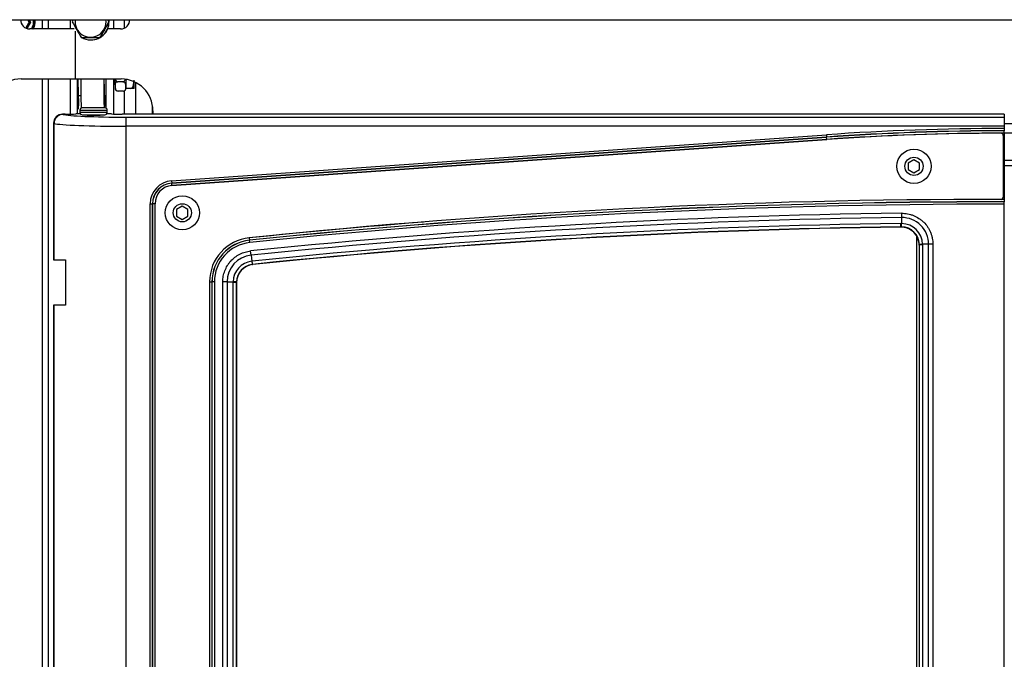
# Model space of a CAD drawing. Units: inches. Extents: x 0.2 to 10.4, y 0.2 to 10.8.
# Drawn here: x 1.6 to 4.3, y 4.4 to 6.2 of the extents above; entities that cross this region are included whole.
import ezdxf

# ---------------------------------------------------------------- set-up
doc = ezdxf.new("R2010")
doc.units = ezdxf.units.IN
doc.header["$MEASUREMENT"] = 0
for name, color, linetype in [('30252', 7, 'Continuous'), ('C__USERS_JLEBEAU', 7, 'Continuous'), ('Default', 7, 'Continuous'), ('PL70010', 7, 'Continuous'), ('PL70427', 7, 'Continuous')]:
    doc.layers.add(name, color=color, linetype=linetype)

# ---------------------------------------------------------------- blocks, each defined once
blk = doc.blocks.new('SE')
at = {"layer": '30252', "color": 7, "linetype": 'Continuous'}
for p, q in [((4.0143, 5.7782), (3.9987, 5.7692)), ((3.9987, 5.7692), (3.9987, 5.7511)), ((4.0299, 5.7692), (4.0143, 5.7782)), ((4.0299, 5.7511), (4.0299, 5.7692)), ((3.9987, 5.7511), (4.0143, 5.7421)), ((4.0143, 5.7421), (4.0299, 5.7511)), ((2.0036, 5.6505), (1.9879, 5.6414)), ((1.9879, 5.6414), (1.9879, 5.6234)), ((2.0192, 5.6414), (2.0036, 5.6505)), ((2.0192, 5.6234), (2.0192, 5.6414)), ((1.9879, 5.6234), (2.0036, 5.6144)), ((2.0036, 5.6144), (2.0192, 5.6234))]:
    blk.add_line(p, q, dxfattribs=at)
for centre, radius in [((4.0143, 5.7602), 0.0469), ((4.0143, 5.7602), 0.025), ((2.0036, 5.6324), 0.0469), ((2.0036, 5.6324), 0.025)]:
    blk.add_circle(centre, radius, dxfattribs=at)
at = {"layer": 'C__USERS_JLEBEAU', "color": 7, "linetype": 'Continuous'}
for p, q in [((1.5733, 6.1401), (1.5829, 6.1567)), ((1.5864, 6.1567), (1.5762, 6.139)), ((1.5829, 6.1567), (1.5792, 6.1631)), ((1.5828, 6.1631), (1.5864, 6.1567)), ((1.5864, 6.1567), (1.5829, 6.1567)), ((1.5957, 6.1437), (1.5964, 6.1437)), ((1.5967, 6.1446), (1.596, 6.1446)), ((1.5967, 6.1467), (1.5974, 6.1467)), ((1.5976, 6.1477), (1.597, 6.1477)), ((1.5974, 6.1499), (1.5981, 6.1499)), ((1.5976, 6.1626), (1.5983, 6.1626)), ((1.5983, 6.1508), (1.5976, 6.1508)), ((1.5986, 6.1604), (1.5979, 6.1604)), ((1.5979, 6.153), (1.5986, 6.153)), ((1.598, 6.1595), (1.5987, 6.1595)), ((1.5987, 6.154), (1.598, 6.154)), ((1.5988, 6.1572), (1.5981, 6.1572)), ((1.5981, 6.1562), (1.5988, 6.1562)), ((1.618, 6.1631), (1.618, 6.1377)), ((1.6347, 6.1631), (1.6347, 6.1377)), ((1.6964, 6.1377), (1.6964, 6.1631)), ((1.802, 6.1573), (1.8023, 6.1573)), ((1.8155, 6.1377), (1.8155, 6.1631)), ((1.844, 6.1631), (1.844, 6.1397)), ((1.7061, 6.1377), (1.5841, 6.1377)), ((1.5929, 6.1379), (1.5936, 6.1379)), ((1.5941, 6.1388), (1.5934, 6.1388)), ((1.5944, 6.1407), (1.5951, 6.1407)), ((1.5955, 6.1416), (1.5949, 6.1416)), ((1.7091, 6.1317), (1.7091, 6.0002)), ((1.8341, 6.1377), (1.7983, 6.1377)), ((1.7768, 6.1136), (1.7263, 6.1136)), ((1.7521, 6.1073), (1.7523, 6.1073)), ((1.5604, 6.0002), (1.8354, 6.0002)), ((1.618, 6.0002), (1.618, 2.8752)), ((1.6347, 6.0002), (1.6347, 2.8752)), ((1.6964, 5.9034), (1.6964, 6.0002)), ((1.7143, 6.0002), (1.7143, 5.9042)), ((1.716, 5.9897), (1.7167, 5.9897)), ((1.7167, 5.9827), (1.7161, 5.9827)), ((1.7164, 5.9669), (1.7167, 5.9827)), ((1.7945, 5.9195), (1.7945, 6.0002)), ((1.8155, 5.9036), (1.8155, 6.0002)), ((1.8402, 5.9923), (1.8262, 5.9923)), ((1.8759, 5.9032), (1.8759, 5.9902)), ((1.7162, 5.9669), (1.7164, 5.9669)), ((1.7172, 5.9561), (1.7169, 5.9403)), ((1.7173, 5.9574), (1.7172, 5.9574)), ((1.7178, 5.955), (1.7249, 5.955)), ((1.7188, 5.9403), (1.7185, 5.955)), ((1.7894, 5.955), (1.7945, 5.955)), ((1.841, 5.9671), (1.827, 5.9671)), ((1.844, 5.9677), (1.844, 5.9032)), ((1.8623, 5.9738), (1.8484, 5.9738)), ((1.8708, 5.9738), (1.8623, 5.9738)), ((1.7169, 5.9403), (1.7188, 5.9403)), ((1.7188, 5.9305), (1.7169, 5.9305)), ((1.7171, 5.9512), (1.7178, 5.9512)), ((1.6747, 5.9032), (1.6758, 5.9029)), ((1.6815, 5.9032), (1.6747, 5.9032)), ((1.6747, 5.9032), (1.6747, 5.9032)), ((1.6815, 5.9032), (1.6747, 5.9032)), ((1.6815, 5.9032), (1.6815, 5.9032)), ((1.7222, 5.9143), (1.7972, 5.9143)), ((1.7222, 5.9143), (1.7222, 5.9082)), ((1.7972, 5.9082), (1.7222, 5.9082)), ((1.791, 5.9205), (1.7285, 5.9205)), ((1.7285, 5.9019), (1.791, 5.9019)), ((1.7972, 5.9082), (1.7972, 5.9143)), ((1.8379, 5.9032), (1.8379, 5.9032)), ((4.2623, 5.9032), (1.8379, 5.9032)), ((4.2623, 5.9032), (1.8379, 5.9032)), ((1.9221, 5.9032), (1.9221, 5.9243)), ((1.9229, 5.9127), (1.9229, 5.9032)), ((4.2623, 5.9032), (4.2623, 5.8953)), ((4.2623, 5.9032), (4.2623, 5.9032)), ((1.6498, 5.8783), (1.6496, 5.8783)), ((1.6496, 5.8783), (1.6496, 5.5031)), ((1.6512, 5.8779), (1.6498, 5.8783)), ((1.6498, 5.8783), (1.6498, 5.5031)), ((1.6512, 5.5031), (1.6512, 5.8779)), ((1.8481, 5.8953), (4.2623, 5.8953)), ((1.8481, 5.8953), (1.8481, 5.8704)), ((4.2623, 5.8953), (4.2623, 5.8704)), ((4.2838, 5.8768), (4.2623, 5.8768)), ((1.8481, 5.8704), (1.8481, 3.0375)), ((4.2623, 5.8704), (1.8481, 5.8704)), ((1.9741, 5.7203), (3.7737, 5.8468)), ((3.7737, 5.8468), (3.7742, 5.8406)), ((4.2623, 5.8704), (4.2623, 5.8641)), ((4.2623, 5.8641), (4.2623, 5.8579)), ((4.2623, 5.8575), (4.2623, 5.8579)), ((4.2623, 5.8513), (4.2623, 5.8575)), ((4.2623, 5.8518), (4.2838, 5.8518)), ((4.2623, 5.8513), (4.2623, 5.6688)), ((3.7742, 5.8406), (1.9745, 5.7141)), ((1.9745, 5.7137), (3.7742, 5.8403)), ((3.7746, 5.834), (1.975, 5.7075)), ((3.7742, 5.8403), (3.7742, 5.8406)), ((3.7746, 5.834), (3.7742, 5.8403)), ((4.2623, 5.7768), (4.2838, 5.7768)), ((4.2838, 5.7617), (4.2623, 5.7617)), ((1.9741, 5.7203), (1.9745, 5.7141)), ((1.9745, 5.7137), (1.9745, 5.7141)), ((1.975, 5.7075), (1.9745, 5.7137)), ((1.9153, 3.1387), (1.9153, 5.6573)), ((1.9153, 5.6573), (1.9216, 5.6573)), ((1.9216, 5.6573), (1.9216, 3.1387)), ((1.9219, 5.6573), (1.9216, 5.6573)), ((1.9219, 3.1387), (1.9219, 5.6573)), ((1.9282, 5.6573), (1.9219, 5.6573)), ((1.9282, 5.6573), (1.9282, 3.1387)), ((4.2623, 5.6688), (4.2623, 5.6626)), ((4.2623, 5.6626), (4.2623, 5.6622)), ((4.2623, 5.656), (4.2623, 5.6622)), ((4.2623, 3.4206), (4.2623, 5.656)), ((3.98, 5.6311), (3.9802, 5.6193)), ((3.9785, 5.6028), (3.9804, 5.6028)), ((3.9786, 5.5938), (3.9785, 5.6028)), ((3.9802, 5.6193), (3.9804, 5.6028)), ((3.9779, 5.5931), (3.9786, 5.5938)), ((3.9801, 5.5938), (3.9786, 5.5938)), ((2.1877, 5.5634), (2.1883, 5.5572)), ((2.1883, 5.5572), (2.1883, 5.5568)), ((2.189, 5.5506), (2.1883, 5.5568)), ((4.022, 3.428), (4.022, 5.5663)), ((2.1926, 5.5158), (2.1914, 5.5275)), ((4.0292, 5.5439), (4.0285, 5.5432)), ((4.0285, 5.5432), (4.0285, 3.4511)), ((4.0285, 5.5432), (4.0285, 5.5432)), ((4.0285, 5.5432), (4.0285, 3.4511)), ((4.0292, 5.5439), (4.0292, 5.5454)), ((4.0292, 3.4526), (4.0292, 5.5439)), ((4.0381, 5.5439), (4.0292, 5.5439)), ((4.0546, 5.5458), (4.0381, 5.5458)), ((4.0381, 5.5458), (4.0381, 5.5439)), ((4.0381, 5.5439), (4.0381, 3.4526)), ((4.0546, 3.4526), (4.0546, 5.5458)), ((4.0664, 5.5458), (4.0546, 5.5458)), ((4.0664, 5.5458), (4.0664, 3.4526)), ((1.6498, 5.5031), (1.6496, 5.5031)), ((1.6498, 5.5031), (1.6512, 5.5031)), ((1.6512, 5.5031), (1.6827, 5.5031)), ((1.6827, 5.5031), (1.6827, 5.3783)), ((2.1926, 5.5158), (2.1943, 5.4994)), ((2.1943, 5.4994), (2.196, 5.4996)), ((2.1969, 5.4907), (2.196, 5.4996)), ((2.1969, 5.4907), (2.1956, 5.4905)), ((2.1969, 5.4907), (2.1976, 5.49)), ((2.0788, 3.3603), (2.0788, 5.4427)), ((2.0788, 5.4427), (2.085, 5.4427)), ((2.085, 5.4427), (2.0854, 5.4427)), ((2.085, 5.4427), (2.085, 3.3603)), ((2.0854, 3.3603), (2.0854, 5.4427)), ((2.0916, 5.4427), (2.0854, 5.4427)), ((2.0916, 5.4427), (2.0916, 3.3603)), ((2.1149, 3.3604), (2.1149, 5.4427)), ((2.1266, 5.4427), (2.1149, 5.4427)), ((2.1266, 5.4427), (2.1431, 5.4427)), ((2.1266, 5.4427), (2.1266, 3.3604)), ((2.1431, 5.441), (2.1431, 5.4427)), ((2.1431, 3.3622), (2.1431, 5.441)), ((2.1521, 5.441), (2.1431, 5.441)), ((2.1521, 5.4423), (2.1521, 5.441)), ((2.1521, 5.441), (2.1521, 3.3622)), ((2.1528, 5.4403), (2.1521, 5.441)), ((2.1528, 3.3629), (2.1528, 5.4403)), ((2.1528, 5.4403), (2.1528, 5.4403)), ((2.1528, 3.3629), (2.1528, 5.4403)), ((1.6496, 5.3783), (1.6498, 5.3783)), ((1.6496, 5.3783), (1.6496, 3.0295)), ((1.6498, 5.3783), (1.6498, 3.0295)), ((1.6512, 5.3783), (1.6498, 5.3783)), ((1.6512, 3.0299), (1.6512, 5.3783)), ((1.6827, 5.3783), (1.6512, 5.3783))]:
    blk.add_line(p, q, dxfattribs=at)
for centre, radius, start, end in [((1.5841, 6.1627), 0.025, 179.1058, 270), ((1.5613, 6.1567), 0.0368, 335.7656, 339.2417), ((1.5959, 6.1441), 0.000494, 78.0437, 241.963), ((1.562, 6.1567), 0.0368, 335.7656, 339.2417), ((1.5613, 6.1567), 0.0368, 340.7649, 344.241), ((1.5967, 6.1441), 0.0005, 98.0937, 238.0778), ((1.5969, 6.1472), 0.000494, 82.7897, 247.2155), ((1.562, 6.1567), 0.0368, 340.7649, 344.241), ((1.5613, 6.1567), 0.0368, 345.7642, 349.2402), ((1.5976, 6.1631), 0.000493, 188.5718, 272.9988), ((1.5976, 6.1503), 0.000494, 87.5631, 252.4405), ((1.5976, 6.1472), 0.0005, 93.0926, 243.0783), ((1.598, 6.16), 0.000493, 102.0814, 267.9168), ((1.598, 6.1535), 0.000493, 92.3672, 257.6346), ((1.5613, 6.1567), 0.0368, 5.7607, 9.2366), ((1.5613, 6.1567), 0.0368, 350.7634, 354.2393), ((1.562, 6.1567), 0.0368, 345.7642, 349.2402), ((1.5982, 6.1567), 0.000493, 97.2056, 262.7944), ((1.5983, 6.1631), 0.0005, 189.1658, 268.0742), ((1.5983, 6.1503), 0.0005, 91.9258, 248.0789), ((1.5613, 6.1567), 0.0368, 0.7616, 4.2375), ((1.5613, 6.1567), 0.0368, 355.7625, 359.2384), ((1.5987, 6.16), 0.0005, 106.9204, 263.0772), ((1.5987, 6.1535), 0.0005, 96.9228, 253.0796), ((1.562, 6.1567), 0.0368, 5.7607, 9.2366), ((1.562, 6.1567), 0.0368, 350.7634, 354.2393), ((1.5989, 6.1567), 0.0005, 101.9196, 258.0804), ((1.562, 6.1567), 0.0368, 0.7616, 4.2375), ((1.562, 6.1567), 0.0368, 355.7625, 359.2384), ((3.5031, 5.1462), 2.0663, 150.5902, 150.7033), ((3.5045, 7.1692), 2.0679, 209.2971, 210.6952), ((3.5802, 5.1017), 2.0679, 149.3048, 150.7029), ((-0.0011, 7.1692), 2.0679, 329.3048, 330.7029), ((3.5788, 7.2121), 2.0663, 210.5088, 210.6958), ((0.0002, 5.1462), 2.0663, 29.2967, 29.4381), ((1.8341, 6.1627), 0.025, 270, 0.8942), ((1.5613, 6.1567), 0.0368, 330.7661, 334.2423), ((1.5939, 6.1383), 0.0005, 108.0943, 228.0773), ((1.562, 6.1567), 0.0368, 330.7661, 334.2423), ((1.5954, 6.1411), 0.0005, 103.0943, 233.0775), ((1.5604, 5.9127), 0.0875, 90, 180), ((2.2523, 6.005), 0.4342, 180.6498, 184.2061), ((1.8354, 5.9127), 0.0875, 0, 90), ((0.5643, 6.0132), 1.2856, 359.253, 359.4393), ((2.2614, 5.9966), 0.3912, 179.9638, 182.9385), ((1.4117, 5.9976), 0.4598, 357.8045, 359.2734), ((1.827, 5.9751), 0.00806, 194.0315, 269.8957), ((1.841, 5.9751), 0.00801, 269.9972, 340.8739), ((1.8311, 5.9796), 0.04, 351.7185, 0.5335), ((1.7285, 5.9143), 0.00625, 90, 180), ((1.7285, 5.9082), 0.00625, 180, 270), ((1.791, 5.9143), 0.00625, 0, 90), ((1.791, 5.9082), 0.00625, 270, 0), ((4.266, -1.1546), 7.0187, 90.0302, 94.02184), ((4.266, -1.1546), 7.0125, 90.03023, 94.02184), ((4.266, -1.1546), 7.0121, 90.03023, 94.02184), ((4.266, -1.1546), 7.0059, 90.03026, 94.02184), ((1.9785, 5.6573), 0.0632, 94.0218, 180), ((1.9785, 5.6573), 0.0569, 94.0218, 180), ((1.9785, 5.6573), 0.0566, 94.0218, 180), ((4.2427, -14.4033), 20.0659, 89.94418, 95.87647), ((4.2427, -14.4033), 20.0656, 89.94418, 95.87647), ((4.2427, -14.4033), 20.0593, 89.94416, 95.87647), ((4.2427, -14.4033), 20.0721, 89.94419, 90.05487), ((4.2427, -14.4033), 20.0361, 90.75133, 95.87631), ((4.2427, -14.4033), 20.0721, 94.50545, 95.87647), ((4.2427, -14.4033), 20.0243, 90.75133, 95.87631), ((4.2427, -14.4033), 20.0078, 90.75672, 95.87152), ((3.9811, 5.5458), 0.0735, 359.9776, 90.7737), ((3.9799, 5.5446), 0.0582, 1.2078, 89.5436), ((4.2427, -14.4033), 19.9989, 90.75672, 95.87152), ((4.2427, -14.4033), 19.9982, 90.75885, 95.86962), ((3.9786, 5.5432), 0.0499, 359.9112, 90.8476), ((3.9793, 5.5439), 0.0499, 1.6796, 89.0718), ((2.2001, 5.4427), 0.115, 95.8765, 180), ((2.2001, 5.4427), 0.1147, 95.8765, 180), ((2.2001, 5.4427), 0.1084, 95.8765, 180), ((2.2001, 5.4427), 0.0735, 95.8596, 180.0167), ((2.2014, 5.4416), 0.0582, 96.9572, 178.9191), ((2.202, 5.441), 0.0499, 97.3781, 178.4981), ((2.2027, 5.4404), 0.0499, 95.7973, 180.0723)]:
    blk.add_arc(centre, radius, start, end, dxfattribs=at)
for centre, major_axis, ratio, start_param, end_param in [((1.5612, 6.1567), (0, -0.0337), 0.99982, 0.969073, 1.759833), ((1.7514, 6.1573), (0, 0.0425), 0.99982, 1.434004, 4.849181), ((1.7521, 6.1573), (0, -0.05), 0.99982, 0, 1.68686), ((1.7523, 6.1573), (0, -0.05), 0.99982, 0, 1.68686), ((1.7521, 6.1573), (0, -0.05), 0.99982, 5.730407, 6.283185), ((1.7178, 6.0175), (0, -0.1), 0.018967, -1.39629, -1.055183), ((1.7178, 6.0175), (0, -0.0663), 0.018967, -1.305834, -1.137453), ((1.7178, 6.0175), (0, 0.0625), 0.018967, 1.852295, 3.141593), ((1.7166, 5.9871), (0, 0.0062), 0.018967, 3.926991, 5.145732), ((1.7264, 6.0175), (0, 0.1024), 0.018967, -4.54195, -3.448597), ((1.7894, 6.0175), (0, 0.1024), 0.018967, -4.54195, -3.466787), ((1.7894, 6.0175), (0, -0.0625), 0.018967, 4.993887, 6.283185), ((1.849, 6.0175), (0, 0.0425), 0.018967, -4.26622, -3.463213), ((1.849, 6.0175), (0, 0.0425), 0.018967, 3.92831, 4.260228), ((1.7163, 5.9713), (0, 0.0062), 0.018967, 2.086409, 3.926991), ((1.7173, 5.9517), (0, -0.0062), 0.018967, 2.70825, 3.926991), ((1.7178, 6.0175), (0, 0.0663), 0.018967, 2.70825, 3.481802), ((1.7894, 6.0175), (0, 0.1024), 0.018967, 3.466787, 4.0556), ((1.8708, 6.0175), (0, 0.0425), 0.018967, 2.882943, 3.618264), ((1.717, 5.9359), (0, -0.0062), 0.018967, 3.926991, 5.767572), ((1.7178, 6.0175), (0, 0.1), 0.018967, 2.62598, 3.657206), ((1.7187, 5.9359), (0, 0.0062), 0.018967, 3.657206, 5.497787), ((1.6748, 5.8782), (0.024, -0.0071), 0.999862, 1.864276, 3.425984), ((1.6758, 5.8779), (0.0071, 0.024), 0.983499, 0.293479, 1.855188), ((1.8481, 5.9045), (-0.175, 0), 0.052408, 0.174533, 1.570796), ((1.6815, 5.9052), (0.0375, 0), 0.052408, 4.712389, 5.608853), ((1.7597, 5.9019), (0.0626, 0), 0.052408, -4.092843, -3.815925), ((1.7597, 5.9019), (0.025, 0), 0.052408, 3.141593, 6.283185), ((1.7597, 5.9019), (0.0626, 0), 0.052408, 0.674332, 0.982466), ((1.8379, 5.9052), (0.0375, 0), 0.052408, 3.815925, 4.712389), ((1.8481, 5.8795), (-0.2, 0), 0.045857, 0.174533, 1.570796), ((3.9803, 5.6063), (-0.0002, -0.0125), 0.008976, 0.05393, 1.284252), ((4.0417, 5.5458), (-0.0125, -0.0004), 0.008976, -1.28425, -0.053925), ((2.1939, 5.5029), (0.0016, -0.0124), 0.008002, -1.28406, -0.053606), ((2.1396, 5.4427), (0.0125, -0.0003), 0.008003, 0.053602, 1.284058)]:
    blk.add_ellipse(centre, major_axis=major_axis, ratio=ratio, start_param=start_param, end_param=end_param, dxfattribs=at)
for points, knots in [([(1.5929, 6.1379), (1.5929, 6.1379), (1.5929, 6.1379), (1.5928, 6.1381), (1.5928, 6.1381), (1.5928, 6.1381), (1.5927, 6.1382), (1.5927, 6.1382), (1.5927, 6.1383), (1.5927, 6.1383), (1.5927, 6.1383), (1.5927, 6.1384), (1.5927, 6.1384), (1.5927, 6.1384), (1.5928, 6.1385), (1.5928, 6.1385), (1.5928, 6.1385), (1.5928, 6.1385), (1.5928, 6.1386), (1.5928, 6.1386), (1.5928, 6.1386), (1.5929, 6.1386), (1.5929, 6.1387), (1.5929, 6.1387), (1.5929, 6.1387), (1.593, 6.1387), (1.593, 6.1387), (1.593, 6.1387), (1.5931, 6.1388), (1.5932, 6.1388), (1.5932, 6.1388), (1.5933, 6.1388), (1.5933, 6.1388), (1.5934, 6.1388), (1.5934, 6.1388), (1.5934, 6.1388), (1.5934, 6.1388)], [0, 0, 0, 0, 0.285028, 0.285028, 0.285028, 0.373392, 0.373392, 0.373392, 0.420982, 0.420982, 0.420982, 0.456738, 0.456738, 0.456738, 0.482599, 0.482599, 0.482599, 0.508725, 0.508725, 0.508725, 0.53158, 0.53158, 0.53158, 0.562603, 0.562603, 0.562603, 0.610563, 0.610563, 0.610563, 0.699864, 0.699864, 0.699864, 0.892125, 0.892125, 0.892125, 1, 1, 1, 1]), ([(1.5944, 6.1407), (1.5944, 6.1407), (1.5944, 6.1408), (1.5943, 6.1409), (1.5943, 6.1409), (1.5943, 6.1409), (1.5942, 6.141), (1.5942, 6.141), (1.5942, 6.1411), (1.5942, 6.1411), (1.5942, 6.1411), (1.5942, 6.1412), (1.5942, 6.1412), (1.5942, 6.1412), (1.5942, 6.1413), (1.5942, 6.1413), (1.5942, 6.1413), (1.5943, 6.1414), (1.5943, 6.1414), (1.5943, 6.1414), (1.5943, 6.1414), (1.5943, 6.1414), (1.5943, 6.1415), (1.5944, 6.1415), (1.5944, 6.1415), (1.5944, 6.1415), (1.5945, 6.1416), (1.5945, 6.1416), (1.5945, 6.1416), (1.5946, 6.1416), (1.5946, 6.1416), (1.5947, 6.1417), (1.5948, 6.1416), (1.5948, 6.1416), (1.5948, 6.1416), (1.5949, 6.1416), (1.5949, 6.1416)], [0, 0, 0, 0, 0.285028, 0.285028, 0.285028, 0.373392, 0.373392, 0.373392, 0.420982, 0.420982, 0.420982, 0.456738, 0.456738, 0.456738, 0.482599, 0.482599, 0.482599, 0.508725, 0.508725, 0.508725, 0.53158, 0.53158, 0.53158, 0.562603, 0.562603, 0.562603, 0.610563, 0.610563, 0.610563, 0.699864, 0.699864, 0.699864, 0.892125, 0.892125, 0.892125, 1, 1, 1, 1]), ([(1.8262, 5.9923), (1.8238, 5.9923), (1.822, 5.9912), (1.82, 5.9891), (1.8195, 5.9879), (1.8186, 5.9845), (1.8186, 5.9821), (1.8188, 5.9774), (1.8189, 5.975), (1.82, 5.9715), (1.8205, 5.9703), (1.8222, 5.9687), (1.8228, 5.9682), (1.8246, 5.9674), (1.8258, 5.9671), (1.827, 5.9671)], [0, 0, 0, 0, 0.125, 0.125, 0.25, 0.25, 0.5, 0.5, 0.75, 0.75, 0.875, 0.875, 0.9375, 0.9375, 1, 1, 1, 1]), ([(1.8196, 6.0001), (1.8199, 5.9989), (1.8203, 5.9977), (1.8214, 5.9955), (1.8221, 5.9945), (1.8238, 5.9929), (1.825, 5.9923), (1.8262, 5.9923)], [0.8089288, 0.8089288, 0.8089288, 0.8089288, 0.875, 0.875, 0.9375, 0.9375, 1, 1, 1, 1]), ([(1.8402, 5.9923), (1.8414, 5.9923), (1.8425, 5.9929), (1.8443, 5.9945), (1.8449, 5.9955), (1.8457, 5.997), (1.8459, 5.9975), (1.8461, 5.998)], [0, 0, 0, 0, 0.0625, 0.0625, 0.125, 0.125, 0.15248, 0.15248, 0.15248, 0.15248]), ([(1.841, 5.9671), (1.8434, 5.9671), (1.8452, 5.9681), (1.8472, 5.9703), (1.8477, 5.9714), (1.8487, 5.9749), (1.8486, 5.9773), (1.8484, 5.982), (1.8483, 5.9844), (1.8472, 5.9879), (1.8467, 5.989), (1.845, 5.9907), (1.8444, 5.9912), (1.8426, 5.992), (1.8414, 5.9923), (1.8402, 5.9923)], [0, 0, 0, 0, 0.125, 0.125, 0.25, 0.25, 0.5, 0.5, 0.75, 0.75, 0.875, 0.875, 0.9375, 0.9375, 1, 1, 1, 1]), ([(1.8486, 5.9725), (1.8486, 5.9725), (1.8488, 5.9729), (1.8489, 5.9735), (1.849, 5.9742), (1.8492, 5.9756), (1.8494, 5.9785), (1.8496, 5.9857), (1.8497, 5.9926), (1.8497, 5.9964)], [0, 0, 0, 0, 0.005527, 0.033611, 0.069065, 0.137987, 0.386661, 0.712395, 1, 1, 1, 1]), ([(1.8488, 5.9766), (1.8488, 5.9766), (1.8488, 5.9769), (1.8487, 5.978), (1.8487, 5.9798), (1.8486, 5.9808)], [0.249487, 0.249487, 0.249487, 0.249487, 0.3952079, 0.7495401, 1, 1, 1, 1]), ([(1.8623, 5.9738), (1.8648, 5.9738), (1.8666, 5.9757), (1.8686, 5.9794), (1.8691, 5.9814), (1.87, 5.9866), (1.87, 5.9899), (1.87, 5.9932)], [0, 0, 0, 0, 0.125, 0.125, 0.25, 0.25, 0.4495857, 0.4495857, 0.4495857, 0.4495857]), ([(3.98, 5.6311), (3.9857, 5.6311), (3.9913, 5.6306), (3.9995, 5.6291), (4.0023, 5.6285), (4.0077, 5.6269), (4.0104, 5.626), (4.0182, 5.6228), (4.0232, 5.6202), (4.0302, 5.6156), (4.0325, 5.6139), (4.0369, 5.6104), (4.039, 5.6085), (4.045, 5.6026), (4.0486, 5.5983), (4.0533, 5.5912), (4.0548, 5.5888), (4.0575, 5.5839), (4.0587, 5.5813), (4.0609, 5.5762), (4.0618, 5.5735), (4.0635, 5.5682), (4.0642, 5.5654), (4.0658, 5.5571), (4.0664, 5.5515), (4.0664, 5.5458)], [0, 0, 0, 0, 0.125, 0.125, 0.1875, 0.1875, 0.25, 0.25, 0.375, 0.375, 0.4375, 0.4375, 0.5, 0.5, 0.625, 0.625, 0.6875, 0.6875, 0.75, 0.75, 0.8125, 0.8125, 0.875, 0.875, 1, 1, 1, 1]), ([(2.1149, 5.4427), (2.1149, 5.4479), (2.1153, 5.4531), (2.1168, 5.4608), (2.1173, 5.4633), (2.1188, 5.4683), (2.1196, 5.4708), (2.1224, 5.4782), (2.1247, 5.4828), (2.1288, 5.4895), (2.1302, 5.4916), (2.1334, 5.4958), (2.1351, 5.4979), (2.1403, 5.5037), (2.1441, 5.5072), (2.1524, 5.5135), (2.1569, 5.5163), (2.1662, 5.5211), (2.171, 5.523), (2.1785, 5.5252), (2.181, 5.5258), (2.1862, 5.5268), (2.1888, 5.5272), (2.1914, 5.5275)], [0, 0, 0, 0, 0.125, 0.125, 0.1875, 0.1875, 0.25, 0.25, 0.375, 0.375, 0.4375, 0.4375, 0.5, 0.5, 0.625, 0.625, 0.75, 0.75, 0.875, 0.875, 0.9375, 0.9375, 1, 1, 1, 1])]:
    blk.add_open_spline(points, degree=3, knots=knots, dxfattribs=at)
at = {"layer": 'PL70010', "color": 7, "linetype": 'Continuous'}
for p, q in [((1.975, 5.7073), (3.7747, 5.8338)), ((4.2598, 5.8448), (4.2598, 5.6755)), ((1.9286, 3.1388), (1.9286, 5.6574)), ((2.0786, 5.4428), (2.0786, 3.3604))]:
    blk.add_line(p, q, dxfattribs=at)
for centre, radius, start, end in [((4.2661, -1.1545), 7.0056, 90.10232, 94.02184), ((4.2536, 5.8448), 0.00625, 0, 90.1023), ((1.9786, 5.6574), 0.05, 94.0218, 180), ((4.2428, -14.4032), 20.0725, 89.96932, 95.87647), ((4.2536, 5.6755), 0.00625, 269.9693, 0), ((2.2002, 5.4428), 0.1216, 95.8765, 180)]:
    blk.add_arc(centre, radius, start, end, dxfattribs=at)
at = {"layer": 'PL70427', "color": 7, "linetype": 'Continuous'}
blk.add_line((1.3729, 6.1631), (7.1729, 6.1631), dxfattribs=at)

msp = doc.modelspace()

# ---------------------------------------------------------------- block references
at = {"layer": 'Default'}
msp.add_blockref('SE', (0, 0), dxfattribs=at)

doc.saveas('drawing.dxf')
